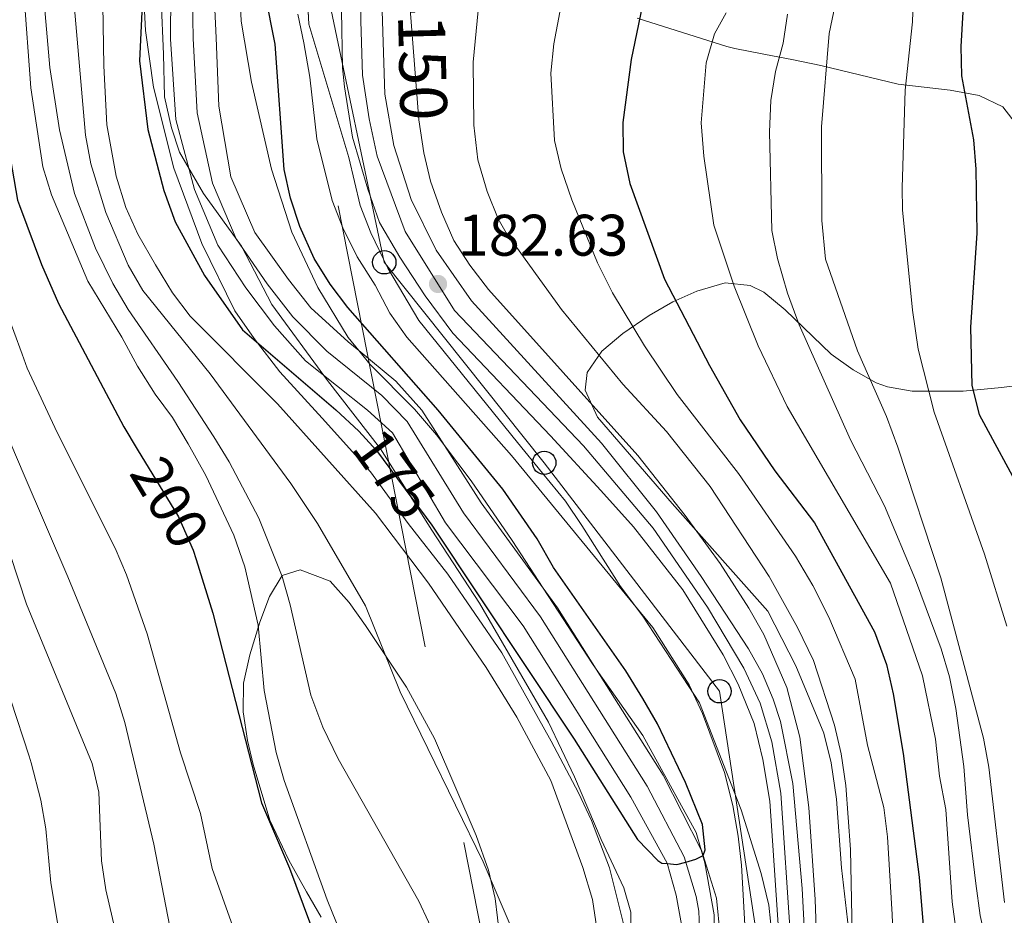
# Model space of a CAD drawing. Units: metres. Extents: x 593141 to 599983, y 4775337 to 4780060.
# Drawn here: x 593418 to 593586, y 4779053 to 4779206 of the extents above; entities that cross this region are included whole.
import ezdxf
from ezdxf.enums import TextEntityAlignment as Align

# ---------------------------------------------------------------- set-up
doc = ezdxf.new("R2010")
doc.units = ezdxf.units.M
doc.header["$MEASUREMENT"] = 0
for name, pattern in [('DGN Style 3', [119.43106000000002, 85.3079, -34.12316000000001]), ('DGN Style 4', [136.57794790000003, 68.24632000000001, -34.12316000000001, 0.0853079, -34.12316000000001]), ('DGN Style 5', [59.715530000000015, 25.59237, -34.12316000000001]), ('DGN Style 7', [170.61580000000004, 76.77711000000001, -34.12316000000001, 25.59237, -34.12316000000001])]:
    doc.linetypes.add(name, pattern=pattern)
for name, color, linetype, lineweight in [('Nivel 1', 7, 'Continuous', 0), ('Nivel 11', 7, 'Continuous', 0), ('Nivel 21', 7, 'Continuous', 0), ('Nivel 22', 7, 'Continuous', 0), ('Nivel 23', 7, 'Continuous', 0), ('Nivel 32', 7, 'Continuous', 0), ('Nivel 33', 7, 'Continuous', 0), ('Nivel 35', 7, 'Continuous', 0), ('Nivel 4', 7, 'Continuous', 0), ('Nivel 41', 7, 'Continuous', 0), ('Nivel 44', 7, 'Continuous', 0), ('Nivel 5', 7, 'Continuous', 0), ('Nivel 51', 7, 'Continuous', 0), ('Nivel 54', 7, 'Continuous', 0), ('Nivel 57', 7, 'Continuous', 0), ('Nivel 7', 7, 'Continuous', 0)]:
    doc.layers.add(name, color=color, linetype=linetype, lineweight=lineweight)
doc.styles.add('Style-Arial', font='txt')
doc.styles.add('Style-Helvetica-Narrow-Oblique', font='txt')
doc.styles.add('Style-Times New Roman', font='txt')

# ---------------------------------------------------------------- blocks, each defined once
blk = doc.blocks.new('5PATER')
at = {"layer": 'Nivel 7', "linetype": 'Continuous', "lineweight": 0}
h = blk.add_hatch(color=51, dxfattribs=at)
edge = h.paths.add_edge_path()
edge.add_ellipse((0.05292609333992004, 0.02132856845855713), major_axis=(-10.95721237369611, -11.10700355381332), ratio=0.9994222409660318, start_angle=0, end_angle=360)
blk = doc.blocks.new('5PTT')
at = {"layer": 'Nivel 33', "color": 7, "linetype": 'Continuous', "lineweight": 30}
blk.add_circle((-0.03845468163490295, 0.007720023393630981, -0.04549866841784933), 19.94981429125758, dxfattribs=at)

msp = doc.modelspace()

# ---------------------------------------------------------------- linework, layer by layer
at = {"layer": 'Nivel 1', "color": 7, "linetype": 'Continuous', "lineweight": 0}
for points in [[(593442.2100000009, 4779199.710000001, 173.86), (593441.8399999999, 4779209.109999999, 173.96)], [(593522.1900000013, 4779048.65, 178.1), (593522.1400000006, 4779053.1, 177.97), (593520.9499999993, 4779057.279999999, 177.86), (593517.0500000007, 4779065.49, 177.81), (593512.4800000004, 4779076.24, 177.38), (593508.0500000007, 4779085.59, 176.71), (593503.5100000016, 4779093.42, 176.27), (593496.2600000016, 4779105.92, 175.52), (593488.1099999994, 4779118.4, 175.39), (593479.3099999987, 4779132.279999999, 174.75), (593470.2899999991, 4779143.99, 173.78), (593460.7399999984, 4779156.970000001, 173.68), (593455.5399999991, 4779166.949999999, 173.68), (593449.0899999999, 4779175.9, 173.68), (593444.9400000013, 4779182.970000001, 173.89), (593443.620000001, 4779187.15, 173.94), (593442.4200000018, 4779192.470000001, 174.05), (593442.2100000009, 4779199.710000001, 173.86)]]:
    msp.add_polyline3d(points, dxfattribs=at)
at = {"layer": 'Nivel 11', "color": 142, "linetype": 'Continuous', "lineweight": 13, "extrusion": (-0.05947204942988488, -0.04322642439687582, 0.9972936135213494), "elevation": -241707.7264337737, "flags": 128}
msp.add_lwpolyline([(-3516893.555982335, 3281031.20705821), (-3516911.568006096, 3281031.20705821), (-3516923.165475806, 3281031.887129031)], dxfattribs=at)
at = {"layer": 'Nivel 11', "color": 142, "linetype": 'Continuous', "lineweight": 13, "extrusion": (0.3339322351930177, 0.2434922548282422, 0.9106046255854697), "elevation": 1362025.14244647, "flags": 128}
msp.add_lwpolyline([(3511861.23080981, -3000620.820222661), (3511873.618911928, -3000621.715502467), (3511877.777289014, -3000621.715502467)], dxfattribs=at)
at = {"layer": 'Nivel 11', "color": 142, "linetype": 'Continuous', "lineweight": 13, "extrusion": (-0.04274276524132439, 0.008781532481446117, 0.9990475167412222), "elevation": 16773.05507860195, "flags": 128}
msp.add_lwpolyline([(-4800733.468613267, -380013.0267880969), (-4800744.681045376, -380021.9644592814), (-4800760.122011978, -380036.8605779111)], dxfattribs=at)
at = {"layer": 'Nivel 11', "color": 142, "linetype": 'Continuous', "lineweight": 13}
for points in [[(593475.620000001, 4779149.07, 173.68), (593473.8200000003, 4779150.560000001, 173.68), (593467.4400000013, 4779156.369999999, 173.68), (593463.620000001, 4779161.199999999, 173.68), (593457.8399999999, 4779169.23, 173.68), (593453.7600000016, 4779178.779999999, 173.68), (593451.7100000009, 4779190.85, 173.68), (593451.2399999984, 4779202.52, 173.44), (593449.7399999984, 4779234.279999999, 172.97), (593449.4400000013, 4779252.300000001, 172.9)], [(593530.7699999996, 4779050.970000001, 175.32), (593529.8900000006, 4779056.029999999, 175.32), (593528.3299999982, 4779061.449999999, 175.01), (593522.1099999994, 4779072.75, 174.62), (593503.75, 4779102.040000001, 173.6), (593490.4600000009, 4779119.630000001, 173.6), (593481.370000001, 4779135.029999999, 173.68), (593477.120000001, 4779138.92, 173.68), (593466.4899999984, 4779147.35, 173.68), (593461.2100000009, 4779153.279999999, 173.68), (593456.2899999991, 4779159.810000001, 173.68), (593451.5199999996, 4779167.1, 173.68), (593447.5100000016, 4779176.609999999, 173.68), (593444.3099999987, 4779188.560000001, 173.68), (593443.3999999985, 4779202.300000001, 173.44), (593443.6400000006, 4779234.15, 172.97)], [(593490.2600000016, 4779132.84, 173.65), (593486.3900000006, 4779138.890000001, 173.68), (593481.9400000013, 4779143.83, 173.68), (593475.620000001, 4779149.07, 173.68)], [(593500.8299999982, 4778960.029999999, 176.05), (593503.1000000015, 4778961.02, 176.02), (593514.0500000007, 4778969.18, 175.87), (593523.8099999987, 4778978.75, 175.79), (593526.7399999984, 4778982.83, 175.79), (593530.0399999991, 4778989.08, 175.71), (593533.1499999985, 4778994.630000001, 175.63), (593535.75, 4779000.26, 175.63), (593536.7600000016, 4779005.16, 175.4), (593537.2300000004, 4779011.880000001, 175.4), (593536.620000001, 4779030.75, 175.32), (593536.9400000013, 4779038.58, 175.32), (593537.25, 4779044.51, 175.32), (593537.3900000006, 4779049.1, 175.32), (593536.7600000016, 4779055.51, 175.32), (593534.1900000013, 4779063.689999999, 175.01), (593534.1700000018, 4779063.74, 175.01)]]:
    msp.add_polyline3d(points, dxfattribs=at)
at = {"layer": 'Nivel 21', "color": 7, "linetype": 'Continuous', "lineweight": 13}
for points in [[(593472.6600000001, 4779207.189999999, 181.87), (593472.8299999982, 4779197.42, 181.49), (593473.1499999985, 4779194.18, 181.38), (593474.5700000003, 4779185.529999999, 181.61), (593477.1600000001, 4779176.68, 181.92), (593479.1799999997, 4779170.970000001, 182.12), (593482.6099999994, 4779165.029999999, 182.47), (593486.9600000009, 4779158.439999999, 182.71), (593491.6799999997, 4779152.08, 182.82), (593508.4200000018, 4779134.52, 183.14), (593517, 4779125.15, 183.49), (593522.5599999987, 4779118.939999999, 183.49), (593531.0199999996, 4779108.199999999, 183.72), (593537.9200000018, 4779097.09, 183.76), (593540.4800000004, 4779092.09, 183.72), (593543.2300000004, 4779085.34, 183.72), (593544.6900000013, 4779079.17, 183.76), (593545.870000001, 4779072.050000001, 183.84), (593548.3399999999, 4779035.77, 184.39)], [(593479.6099999994, 4779207.130000001, 181.83), (593480.0899999999, 4779192.880000001, 181.83), (593481.629999999, 4779184.119999999, 181.9), (593484.5700000003, 4779174.92, 182.15), (593488.8500000015, 4779166.26, 182.41), (593494.8999999985, 4779157.560000001, 182.61), (593517.120000001, 4779133.24, 183.29), (593526.5199999996, 4779121.540000001, 183.49), (593534.1700000018, 4779110.449999999, 183.72), (593542.2600000016, 4779098.109999999, 183.61), (593544.620000001, 4779093.82, 183.61), (593546.4600000009, 4779089.49, 183.63), (593547.7300000004, 4779085.66, 183.74), (593549.8200000003, 4779075.109999999, 183.76), (593551.4299999997, 4779057.16, 184.07), (593553.1400000006, 4779024.51, 184.42)]]:
    msp.add_polyline3d(points, dxfattribs=at)
at = {"layer": 'Nivel 22', "color": 30, "linetype": 'DGN Style 5', "lineweight": 30, "flags": 128}
for points, elevation in [([(593476.8000000007, 4779134.01), (593478.629999999, 4779132), (593487.129999999, 4779120.560000001)], 175), ([(593437.75, 4779132.25), (593444.8200000003, 4779120.67), (593447.2899999991, 4779114.949999999), (593447.7899999991, 4779113.359999999)], 200)]:
    msp.add_lwpolyline(points, dxfattribs=dict(at, elevation=elevation))
at = {"layer": 'Nivel 23', "color": 7, "linetype": 'DGN Style 4', "lineweight": 0}
msp.add_polyline3d([(593476.7199999988, 4779240.43, 182.6), (593475.9600000009, 4779205.42, 181.78), (593476.2800000012, 4779196.15, 181.65), (593477.370000001, 4779188.710000001, 181.72), (593478.7399999984, 4779182.300000001, 181.84), (593483.5300000012, 4779169.42, 182.33), (593491.9899999984, 4779155.939999999, 182.7), (593514.0500000007, 4779132.800000001, 183.26), (593525.9299999997, 4779118.73, 183.52), (593535.2100000009, 4779105.220000001, 183.74), (593541.4499999993, 4779094.810000001, 183.67), (593544.25, 4779088.82, 183.68), (593546.25, 4779082.199999999, 183.75), (593547.7800000012, 4779073.439999999, 183.8), (593550.1099999994, 4779039, 184.31), (593550.8500000015, 4779017.82, 184.48), (593550.6099999994, 4779011.66, 184.48), (593549.9100000001, 4779007.02, 184.49), (593548.2899999991, 4779000.859999999, 184.63), (593544.0199999996, 4778989.869999999, 185.18), (593536.6400000006, 4778972.4, 185.6), (593530.5399999991, 4778961.42, 185.83), (593520.5199999996, 4778947.99, 186.1), (593510.3399999999, 4778936.449999999, 186.07)], dxfattribs=at)
at = {"layer": 'Nivel 23', "color": 70, "linetype": 'DGN Style 4', "lineweight": 0}
msp.add_polyline3d([(593534.0199999996, 4779045.790000001, 175.32), (593533.7699999996, 4779053.24, 175.32), (593533.3200000003, 4779055.77, 175.32), (593531.2600000016, 4779062.57, 174.98), (593524.8999999985, 4779074.630000001, 174.62), (593506.6600000001, 4779103.58, 173.6), (593493.5, 4779121.34, 173.6), (593483.879999999, 4779136.960000001, 173.68), (593479.5300000012, 4779141.380000001, 173.68), (593470.1600000001, 4779148.960000001, 173.68), (593464.3200000003, 4779154.82, 173.68), (593459.9499999993, 4779160.5, 173.68), (593454.6799999997, 4779168.16, 173.68), (593450.629999999, 4779177.699999999, 173.68), (593448.0100000016, 4779189.710000001, 173.68), (593447.3200000003, 4779202.41, 173.44), (593446.6900000013, 4779234.210000001, 172.97)], dxfattribs=at)
at = {"layer": 'Nivel 32', "color": 6, "linetype": 'DGN Style 7', "lineweight": 0}
msp.add_polyline3d([(593439.0700000003, 4779341.18, 207.34), (593547.4400000013, 4778791.939999999, 257.12), (593547.75, 4778786.210000001, 256.06), (593686.8000000007, 4778305.84, 307.02), (593688.4100000001, 4778300.84, 308.16), (593743.2300000004, 4778082.24, 319.14)], dxfattribs=at)
at = {"layer": 'Nivel 33', "color": 7, "linetype": 'Continuous', "lineweight": 0, "extrusion": (-0.372646091222135, 0.07026988122442279, 0.9253091561686666), "elevation": 114850.9354211923, "flags": 128}
msp.add_lwpolyline([(-4806451.189262073, -279497.2491875906), (-4806451.189262073, -279765.119316943)], dxfattribs=at)
at = {"layer": 'Nivel 33', "color": 7, "linetype": 'Continuous', "lineweight": 0}
msp.add_polyline3d([(593593.8000000007, 4778677.029999999, 200.33), (593546.7699999996, 4778689.060000001, 197.13), (593492.9400000013, 4778705.439999999, 196.14), (593444.6600000001, 4778717.17, 193.6), (593425.1000000015, 4778744.699999999, 199.08), (593441.1900000013, 4778788.02, 189.84), (593465.75, 4778831.08, 186.35), (593467.9100000001, 4778835.880000001, 186.92), (593482.9499999993, 4778881.810000001, 185.75), (593495.1000000015, 4778924.060000001, 185.62), (593497.0799999982, 4778928.68, 185.58), (593525.8200000003, 4778962.6, 185.14), (593543.379999999, 4779002.34, 182.69), (593544.4299999997, 4779044.1, 181.8), (593537.3000000007, 4779090.84, 182.07), (593507.3299999982, 4779129.9, 181.53), (593479.9800000004, 4779164.16, 181.38), (593469.9800000004, 4779211.640000001, 181.28), (593470.9899999984, 4779249.359999999, 181.88)], dxfattribs=at)
at = {"layer": 'Nivel 35', "color": 92, "linetype": 'DGN Style 3', "lineweight": 0, "extrusion": (-0.05951251559119845, 0.002023088348709307, 0.998225509392312), "elevation": -25468.40036943307, "flags": 128}
msp.add_lwpolyline([(-4796500.175455987, 430051.7774438411), (-4796501.063186824, 430051.1057043374), (-4796513.708630178, 430042.2051559091)], dxfattribs=at)
at = {"layer": 'Nivel 35', "color": 92, "linetype": 'DGN Style 3', "lineweight": 0}
for points in [[(593475.620000001, 4779149.07, 183.35), (593473.8200000003, 4779151.32, 183.35), (593468.6000000015, 4779159.859999999, 183.35), (593464.1700000018, 4779169.300000001, 183.3), (593460.7100000009, 4779180.1, 183.28), (593457.3000000007, 4779194.960000001, 183.28), (593455.5300000012, 4779205.390000001, 183.12), (593454.9100000001, 4779217.449999999, 183.12), (593452.5700000003, 4779238.26, 183.06), (593451.5700000003, 4779243.970000001, 183.04), (593449.4400000013, 4779252.300000001, 182.89)], [(593465.3900000006, 4779240.060000001, 184.37), (593467.0899999999, 4779204.869999999, 184.37), (593473.8900000006, 4779182.1, 184.37), (593475.870000001, 4779173.880000001, 184.37), (593477.6499999985, 4779169.210000001, 184.37), (593480.5899999999, 4779163.15, 184.37), (593485.8900000006, 4779154.220000001, 184.37), (593502.7699999996, 4779133.35, 184.45), (593507.0199999996, 4779128.140000001, 184.68), (593510.9499999993, 4779123.35, 185.39), (593513.7399999984, 4779119.210000001, 185.67), (593520.3500000015, 4779108.77, 185.76), (593524.1799999997, 4779103.710000001, 185.86), (593533.8500000015, 4779088.880000001, 186.01), (593540.9699999988, 4779070.609999999, 185.94), (593544.4400000013, 4779059.720000001, 185.94), (593545.7100000009, 4779054.279999999, 185.54), (593547.9100000001, 4779032.84, 185.31)], [(593438.0799999982, 4779223.73, 183.93), (593439.1700000018, 4779203.76, 184.06), (593440.5100000016, 4779194.07, 184.1), (593444.0199999996, 4779180.26, 184.09), (593448.7699999996, 4779167.380000001, 183.93), (593454.4100000001, 4779155.890000001, 183.93), (593457.7399999984, 4779151.16, 183.93), (593462.0899999999, 4779145.460000001, 183.93), (593469.3599999994, 4779137.550000001, 182.99), (593477.6400000006, 4779128.369999999, 182.84), (593484.0700000003, 4779119.5, 182.84), (593490.8599999994, 4779110.880000001, 182.68), (593500.0599999987, 4779097.41, 182.68), (593508.5199999996, 4779082.32, 182.99), (593513.1999999993, 4779073.49, 183.91), (593515.3999999985, 4779068.74, 184.22), (593518.4699999988, 4779060.689999999, 184.25), (593521.4800000004, 4779048.74, 184.25)], [(593609.370000001, 4779166.939999999, 243.28), (593608.4200000018, 4779167.970000001, 242.82), (593606.3900000006, 4779169.279999999, 242.04), (593601.4699999988, 4779170.84, 240.92), (593598.0199999996, 4779172.66, 240), (593592.0199999996, 4779182.1, 237.81), (593589.3999999985, 4779186.029999999, 235.89), (593585.75, 4779190.75, 232.65), (593581.6600000001, 4779192.68, 231.11), (593576.7100000009, 4779193.57, 229.38), (593567.8399999999, 4779194.609999999, 224.14), (593554.620000001, 4779197.800000001, 215.74), (593549.9499999993, 4779198.779999999, 214.54), (593544.8900000006, 4779199.75, 214.78), (593539.9100000001, 4779200.73, 214.68), (593538.5300000012, 4779201.02, 214.33), (593523.1999999993, 4779205.9, 207.6)], [(593559.6600000001, 4779047.560000001, 195.39), (593558.1400000006, 4779060.689999999, 195.39), (593557.3200000003, 4779072.41, 195.39), (593556.370000001, 4779078.640000001, 195.39), (593555.1099999994, 4779083.67, 195.39), (593550.3599999994, 4779095.220000001, 195.39), (593545.5399999991, 4779104.560000001, 195.39), (593529.1700000018, 4779122.92, 195.7), (593516.4499999993, 4779137.68, 195.7), (593514.3500000015, 4779142.32, 196.88), (593514.6700000018, 4779145.33, 198.21), (593517.1700000018, 4779148.98, 200.3), (593520.7699999996, 4779152.02, 202.38), (593525.2399999984, 4779155.060000001, 204.66), (593529.3099999987, 4779157.390000001, 206.72), (593533.3999999985, 4779159.23, 208.78), (593538.2600000016, 4779160.640000001, 211.2), (593542.5500000007, 4779160.220000001, 213.65), (593544.8500000015, 4779159.040000001, 214.96), (593548.5100000016, 4779156.060000001, 216.93), (593556.3599999994, 4779148.49, 221.38), (593560.129999999, 4779145.790000001, 223.47), (593564.0500000007, 4779143.560000001, 225.64), (593566, 4779142.880000001, 226.7), (593570.2399999984, 4779142.130000001, 229.1), (593578.9499999993, 4779142.119999999, 234.18), (593585.5199999996, 4779142.74, 237.54), (593590.0799999982, 4779143.32, 239.47)], [(593490.2600000016, 4779132.84, 183.8), (593488.8900000006, 4779134.66, 183.77), (593485.1600000001, 4779139.09, 183.46), (593477.4899999984, 4779146.74, 183.35), (593475.620000001, 4779149.07, 183.35)], [(593507.120000001, 4779108.49, 184.47), (593501.8399999999, 4779116.59, 184.14), (593494.8099999987, 4779126.810000001, 183.88), (593490.2600000016, 4779132.84, 183.8)], [(593499.75, 4779048.779999999, 195.89), (593498.9299999997, 4779055.42, 195.42), (593497.7699999996, 4779060.27, 195.04), (593495.6900000013, 4779066.189999999, 194.8), (593488.5899999999, 4779082.800000001, 194.8), (593483.7899999991, 4779091.560000001, 194.82), (593476.7800000012, 4779102.109999999, 195.11), (593473.9600000009, 4779106, 196.55), (593470.6999999993, 4779109.67, 198.71), (593465.5700000003, 4779111.59, 199.7), (593462.5199999996, 4779110.640000001, 200.43), (593460.3500000015, 4779107.040000001, 202.77), (593458.7199999988, 4779102.640000001, 205.11), (593456.9699999988, 4779097.09, 205.7), (593455.9299999997, 4779092.25, 206.06), (593455.870000001, 4779087.32, 206.91), (593456.5899999999, 4779082.41, 207.77), (593457.5700000003, 4779078.32, 208.42), (593460.4299999997, 4779068.82, 209.63), (593463.6499999985, 4779062.01, 210.84), (593466.6999999993, 4779056.560000001, 212.33), (593469.1700000018, 4779052.27, 213.08)], [(593534.1700000018, 4779063.74, 185.54), (593533.3000000007, 4779066.73, 185.54), (593524.1900000013, 4779083.290000001, 185.47), (593516.2100000009, 4779094.640000001, 185.04)], [(593520.1499999985, 4778984.140000001, 185.94), (593526.4899999984, 4778994.75, 185.94), (593531.2699999996, 4779005.34, 185.94), (593533.2800000012, 4779012.09, 185.94), (593534.3000000007, 4779018.6, 185.94), (593536.4800000004, 4779047.65, 185.62), (593536.379999999, 4779052.640000001, 185.57), (593534.8099999987, 4779061.51, 185.54), (593534.1700000018, 4779063.74, 185.54)]]:
    msp.add_polyline3d(points, dxfattribs=at)
at = {"layer": 'Nivel 4', "color": 30, "linetype": 'Continuous', "lineweight": 30, "flags": 128}
for points, elevation in [([(593412.2899999991, 4779219.68), (593414.5700000003, 4779202.119999999), (593414.9499999993, 4779190.99), (593415.4600000009, 4779185.359999999), (593417.2800000012, 4779174.800000001), (593417.620000001, 4779173.859999999), (593421.370000001, 4779163.800000001), (593424.25, 4779157.140000001), (593435.4400000013, 4779136.040000001), (593437.75, 4779132.25)], 200), ([(593487.129999999, 4779120.560000001), (593488.1099999994, 4779119.24), (593512.4400000013, 4779082.65), (593523.2800000012, 4779065.5), (593526.7199999988, 4779061.9), (593527.4200000018, 4779061.49), (593528.3399999999, 4779061.4), (593530.0199999996, 4779061.25), (593531.5300000012, 4779061.67), (593533.2199999988, 4779062.15), (593534.4699999988, 4779062.800000001), (593534.8299999982, 4779063.76), (593534.3900000006, 4779068.1), (593531.4699999988, 4779075.25), (593526.6900000013, 4779085.300000001), (593524.1700000018, 4779089.609999999), (593521.2600000016, 4779094.32), (593508.9299999997, 4779111.98), (593506.1000000015, 4779116.91), (593500.25, 4779125.380000001), (593489.1799999997, 4779138.9), (593473.7199999988, 4779156.42), (593470.7199999988, 4779160.42), (593467.9800000004, 4779164.790000001), (593465.5500000007, 4779170.27), (593463.9200000018, 4779175.140000001), (593462.879999999, 4779180.029999999), (593461.3299999982, 4779201.449999999), (593457.9699999988, 4779218.42)], 175), ([(593438.9499999993, 4779215.32), (593438.1099999994, 4779198.609999999), (593439.5300000012, 4779186.869999999), (593442.2899999991, 4779176.42), (593444.25, 4779171.1), (593449.2300000004, 4779161.890000001), (593455.7300000004, 4779152.6), (593471.6799999997, 4779138.939999999), (593475.6499999985, 4779135.279999999), (593476.8000000007, 4779134.01)], 175), ([(593525.3500000015, 4779213.960000001), (593522.1600000001, 4779198.82), (593520.7800000012, 4779188.07), (593520.8299999982, 4779183.07), (593521.9699999988, 4779177.66), (593527.9100000001, 4779161.300000001), (593535.5799999982, 4779146.540000001), (593540.8299999982, 4779137.220000001), (593546.75, 4779128.540000001), (593553.5399999991, 4779119.65), (593563.7699999996, 4779100.99), (593565.8200000003, 4779095.4), (593566.9899999984, 4779090.41), (593568.7199999988, 4779080.23), (593571.4499999993, 4779059.07), (593573.120000001, 4779038.529999999), (593573.8900000006, 4779033.08), (593575.1999999993, 4779027.359999999), (593576.9400000013, 4779022.67), (593579.2600000016, 4779018.220000001), (593587.5399999991, 4779007.42)], 200), ([(593578.8999999985, 4779206.92), (593578.5300000012, 4779201.060000001), (593578.6400000006, 4779196.040000001), (593580.7199999988, 4779185.07), (593581.1099999994, 4779180.08), (593581.2600000016, 4779169.15), (593580.2100000009, 4779153.09), (593580.4200000018, 4779143.09), (593581.6799999997, 4779138.16), (593589.2899999991, 4779124.119999999)], 225), ([(593447.7899999991, 4779113.359999999), (593450.6799999997, 4779104.199999999), (593458.9600000009, 4779071.790000001), (593463.7600000016, 4779060.640000001), (593471.8500000015, 4779038.91), (593473.1900000013, 4779034.040000001), (593473.8200000003, 4779029.07), (593473.7399999984, 4779023.199999999), (593472.5300000012, 4779018.35), (593470.3500000015, 4779012.960000001), (593467.1000000015, 4779007.59), (593464.1600000001, 4779003.550000001), (593456.6099999994, 4778995.35), (593452.5899999999, 4778992.300000001), (593442.5899999999, 4778988.210000001), (593437, 4778985.32), (593432.1499999985, 4778982.43), (593423.0899999999, 4778975.310000001), (593421.0700000003, 4778973.199999999), (593407.5, 4778959.02), (593404.5, 4778955.01), (593398.5, 4778945.07), (593387.8200000003, 4778931.02)], 200)]:
    msp.add_lwpolyline(points, dxfattribs=dict(at, elevation=elevation))
at = {"layer": 'Nivel 5', "color": 30, "linetype": 'Continuous', "lineweight": 0, "flags": 128}
for points, elevation in [([(593423.870000001, 4779243.67), (593428.8900000006, 4779185.9), (593429.8000000007, 4779180.98), (593432.3900000006, 4779172.67), (593436.2100000009, 4779163.66), (593438.6900000013, 4779159.32), (593450.1999999993, 4779145.119999999), (593463.9800000004, 4779126.359999999), (593468.5799999982, 4779119.52), (593476.7800000012, 4779105.449999999), (593482.6700000018, 4779090.77), (593496.8999999985, 4779061.68), (593504.2300000004, 4779044.540000001)], 185), ([(593431.6900000013, 4779218.609999999), (593432, 4779197.720000001), (593432.5500000007, 4779187.67), (593434.120000001, 4779178.880000001), (593435.7800000012, 4779173.529999999), (593437.8599999994, 4779168.99), (593440.8599999994, 4779163.74), (593443.7399999984, 4779158.960000001), (593446.7699999996, 4779154.970000001), (593461.7300000004, 4779139.98), (593478.4899999984, 4779121.27), (593487.5300000012, 4779109.310000001), (593497.370000001, 4779094.9), (593502.620000001, 4779086.41), (593508.4699999988, 4779075.6), (593513.9400000013, 4779060.710000001), (593515.5599999987, 4779055.27), (593516.3000000007, 4779050.33)], 180), ([(593492.5199999996, 4779040.84), (593485.8599999994, 4779054.99), (593472.0899999999, 4779079.279999999), (593469.4699999988, 4779084.73), (593467.3999999985, 4779090.16), (593463.9100000001, 4779105.65), (593462.5100000016, 4779110.449999999), (593458.5300000012, 4779120.439999999), (593453.4299999997, 4779130.050000001), (593450.8099999987, 4779134.310000001), (593444.6999999993, 4779143.779999999), (593436.1700000018, 4779156.119999999), (593433.5799999982, 4779160.52), (593430.6099999994, 4779166.57), (593427.0100000016, 4779175.939999999), (593424.4299999997, 4779186.790000001), (593422.8200000003, 4779197.470000001), (593421.0300000012, 4779217.82)], 190), ([(593418.3399999999, 4779210.35), (593419.5399999991, 4779193.98), (593421.5899999999, 4779180.470000001), (593423.0599999987, 4779175.689999999), (593429.2899999991, 4779160.92), (593435.0899999999, 4779151.390000001), (593437.7600000016, 4779146.42), (593440.7800000012, 4779141.619999999), (593443.7800000012, 4779137.630000001), (593446.4499999993, 4779133.119999999), (593449.4600000009, 4779127.74), (593454.2600000016, 4779117.52), (593456.1499999985, 4779112.130000001), (593458.3900000006, 4779102.15), (593459.4400000013, 4779090.960000001), (593461.5100000016, 4779080.41), (593462.870000001, 4779075.6), (593470.2300000004, 4779055.220000001), (593476.3500000015, 4779040.060000001)], 195), ([(593554.9699999988, 4779018.140000001), (593553.629999999, 4779055.26), (593552.5799999982, 4779070.99), (593551.0300000012, 4779083), (593548.8099999987, 4779091.48), (593544.870000001, 4779100.540000001), (593542.3200000003, 4779105.050000001), (593537.4200000018, 4779112.67), (593531.4299999997, 4779120.890000001), (593523.3000000007, 4779131.15), (593497.8099999987, 4779159.540000001), (593494.5899999999, 4779163.66), (593491.879999999, 4779167.869999999), (593489.75, 4779172.76), (593487.870000001, 4779178.01), (593486.7399999984, 4779182.880000001), (593485.8999999985, 4779188.51), (593484.1900000013, 4779210.369999999)], 185), ([(593570.4699999988, 4779210.25), (593570.2600000016, 4779205.26), (593569.0199999996, 4779193.59), (593568.5100000016, 4779176.91), (593568.5599999987, 4779173.140000001), (593570.2899999991, 4779156.01), (593571.2800000012, 4779149.300000001), (593574, 4779138.560000001), (593582.620000001, 4779114.300000001), (593586.4200000018, 4779101.98)], 220), ([(593496.1799999997, 4779209.040000001), (593495.1799999997, 4779198.359999999), (593495.3099999987, 4779187.619999999), (593495.9899999984, 4779181.689999999), (593497.5700000003, 4779176.25), (593499.4400000013, 4779171.58), (593500.8299999982, 4779169.18), (593510.2600000016, 4779156.07), (593520.7399999984, 4779143.32), (593528.1999999993, 4779135.24), (593535.6900000013, 4779125.82), (593545.7899999991, 4779110.48), (593550.6400000006, 4779101.74), (593553.3500000015, 4779096.1), (593556.9299999997, 4779085.050000001), (593558.0799999982, 4779080.18), (593558.9100000001, 4779074.720000001), (593559.6600000001, 4779063.82), (593560.379999999, 4779029.41)], 190), ([(593567.7100000009, 4779029.369999999), (593566.8399999999, 4779052.67), (593566.0100000016, 4779066), (593565.3900000006, 4779070.960000001), (593562.620000001, 4779081.66), (593560.5100000016, 4779092.93), (593555.9600000009, 4779103.49), (593553.2600000016, 4779108.93), (593550.2800000012, 4779113.939999999), (593540.5599999987, 4779128.060000001), (593530.0500000007, 4779141.58), (593524.4600000009, 4779149.880000001), (593519.0100000016, 4779158.939999999), (593516.4499999993, 4779164.07), (593512.0700000003, 4779174.83), (593510.1999999993, 4779180.130000001), (593509.0899999999, 4779185), (593508.4400000013, 4779196.5), (593508.9699999988, 4779201.48), (593510, 4779206.9)], 195), ([(593548.879999999, 4779139.529999999), (593543.9200000018, 4779149.91), (593539.7899999991, 4779160.109999999), (593536.3299999982, 4779170.51), (593534.6000000015, 4779182.310000001), (593534.129999999, 4779188.02), (593535.0300000012, 4779198.24), (593536.4499999993, 4779203.24), (593538.4200000018, 4779206.82)], 205), ([(593586.0399999991, 4779054.75), (593583.3299999982, 4779077.890000001), (593582.4499999993, 4779082.82), (593575.1400000006, 4779110.25), (593567.7800000012, 4779132.560000001), (593565.8399999999, 4779137.82), (593560.8599999994, 4779149.01), (593555.3999999985, 4779164.689999999), (593554.8099999987, 4779171.300000001), (593554.7199999988, 4779187.290000001), (593556.0599999987, 4779203.27), (593557.0599999987, 4779208.18)], 215), ([(593465.1700000018, 4779206.58), (593466.2300000004, 4779201.689999999), (593467.25, 4779195.800000001), (593468.4600000009, 4779185.25), (593471.0700000003, 4779174.720000001), (593472.870000001, 4779170.050000001), (593475.3500000015, 4779165.109999999), (593478.3999999985, 4779160.279999999), (593480.8999999985, 4779155.449999999), (593483.8200000003, 4779151.380000001), (593501.7300000004, 4779131.15), (593525.9100000001, 4779101.73), (593532.1000000015, 4779091.970000001), (593534.370000001, 4779087.050000001), (593538.1400000006, 4779076.939999999), (593539.5599999987, 4779071.32), (593540.4800000004, 4779066.09), (593541.0700000003, 4779061.130000001), (593541.7600000016, 4779048.869999999)], 180), ([(593547.2100000009, 4779164.84), (593546.2399999984, 4779169.609999999), (593545.8200000003, 4779186.439999999), (593546.0799999982, 4779191.790000001), (593546.8900000006, 4779196.790000001), (593548.1799999997, 4779201.619999999), (593548.8900000006, 4779206.560000001)], 210), ([(593594.2899999991, 4779025.640000001), (593585.1999999993, 4779039.4), (593584.1099999994, 4779042.220000001), (593581.879999999, 4779052.529999999), (593581.0899999999, 4779057.98), (593579.6700000018, 4779069.710000001), (593579.0399999991, 4779078), (593577.6799999997, 4779087.91), (593576.6000000015, 4779093.32), (593575.1799999997, 4779098.119999999), (593570.8000000007, 4779109.880000001), (593565.5100000016, 4779122.550000001), (593559.6700000018, 4779133.84), (593550.8900000006, 4779153.5), (593548.9100000001, 4779158.890000001), (593547.2100000009, 4779164.84)], 210), ([(593415.1900000013, 4779156.220000001), (593418.0599999987, 4779148.449999999), (593418.9400000013, 4779146.08), (593424.0300000012, 4779135.060000001), (593433.9400000013, 4779115.33), (593435.8900000006, 4779110.73), (593439.4100000001, 4779100.640000001), (593445.129999999, 4779080.300000001), (593448.5799999982, 4779069.98), (593450.5500000007, 4779060.57), (593454.1099999994, 4779050.619999999), (593458.9100000001, 4779034.43), (593460.2699999996, 4779024.1), (593459.8500000015, 4779017.73), (593458.5799999982, 4779012.9), (593455.7199999988, 4779008.119999999), (593452.1900000013, 4779003.869999999), (593447.5799999982, 4778999.869999999), (593443.4600000009, 4778997.029999999), (593438.370000001, 4778994.640000001), (593432.7100000009, 4778992.390000001), (593422.25, 4778988.9), (593420.8099999987, 4778988.290000001), (593417.0700000003, 4778986.699999999)], 205), ([(593412.6499999985, 4779141.18), (593418.4200000018, 4779127.790000001), (593425.8900000006, 4779110.43), (593434.0500000007, 4779090.460000001), (593435.629999999, 4779085.540000001), (593440.5500000007, 4779064.710000001), (593443.629999999, 4779048.83), (593447.0300000012, 4779034.1), (593447.8000000007, 4779028.85), (593447.879999999, 4779023.85), (593447.2800000012, 4779018.380000001), (593444.879999999, 4779013.529999999), (593441.9600000009, 4779009.470000001), (593433.8099999987, 4779001.630000001), (593429.5399999991, 4778999), (593425.0199999996, 4778996.859999999), (593420.6999999993, 4778995.08), (593411.3900000006, 4778991.25)], 210), ([(593587.0199999996, 4779024.51), (593584.1400000006, 4779029.17), (593581.3999999985, 4779034.960000001), (593579.8099999987, 4779039.720000001), (593578.2800000012, 4779046.029999999), (593577.0700000003, 4779054.880000001), (593575.9800000004, 4779070.630000001), (593574.8999999985, 4779076.359999999), (593574.1999999993, 4779082.66), (593571.9899999984, 4779093.470000001), (593566.5100000016, 4779109.32), (593548.879999999, 4779139.529999999)], 205), ([(593413.1099999994, 4779122.869999999), (593418.8000000007, 4779105.74), (593430.0399999991, 4779078.48), (593431.1499999985, 4779073.6), (593431.6499999985, 4779061.890000001), (593432.3900000006, 4779056.939999999), (593435.0599999987, 4779045.380000001), (593438.4100000001, 4779034.189999999), (593439.5199999996, 4779029.210000001), (593439.1000000015, 4779023.689999999), (593437.0599999987, 4779019.130000001), (593434.0700000003, 4779014.540000001), (593430.0599999987, 4779011.27), (593420.5, 4779006.790000001), (593405.9899999984, 4778997.49)], 215), ([(593412.9299999997, 4779098.890000001), (593419.2399999984, 4779079.779999999), (593419.629999999, 4779078.609999999), (593421.25, 4779072.26), (593422.0899999999, 4779067.33), (593422.9899999984, 4779058.109999999), (593425.5899999999, 4779042.470000001), (593425.5100000016, 4779037.050000001), (593423.8099999987, 4779026.619999999), (593421.2899999991, 4779020.790000001), (593420.2800000012, 4779019.540000001), (593418.1499999985, 4779016.890000001), (593413.75, 4779013.460000001)], 220)]:
    msp.add_lwpolyline(points, dxfattribs=dict(at, elevation=elevation))
at = {"layer": 'Nivel 51', "color": 151, "linetype": 'Continuous', "lineweight": 13}
for points in [[(593443.6400000006, 4779234.15, 172.97), (593443.3999999985, 4779202.300000001, 173.44), (593444.3099999987, 4779188.560000001, 173.68), (593447.5100000016, 4779176.609999999, 173.68), (593451.5199999996, 4779167.1, 173.68), (593456.2899999991, 4779159.810000001, 173.68), (593461.2100000009, 4779153.279999999, 173.68), (593466.4899999984, 4779147.35, 173.68), (593477.120000001, 4779138.92, 173.68), (593481.370000001, 4779135.029999999, 173.68), (593490.4600000009, 4779119.630000001, 173.6), (593503.75, 4779102.040000001, 173.6), (593522.1099999994, 4779072.75, 174.62), (593528.3299999982, 4779061.449999999, 175.01), (593529.8900000006, 4779056.029999999, 175.32), (593530.7699999996, 4779050.970000001, 175.32)], [(593537.3900000006, 4779049.1, 175.32), (593536.7600000016, 4779055.51, 175.32), (593534.1900000013, 4779063.689999999, 175.01), (593534.1700000018, 4779063.74, 175.01), (593527.6799999997, 4779076.52, 174.62), (593516.2100000009, 4779094.640000001, 173.97), (593509.5700000003, 4779105.130000001, 173.6), (593507.120000001, 4779108.49, 173.6), (593496.5300000012, 4779123.060000001, 173.6), (593490.2600000016, 4779132.84, 173.65), (593486.3900000006, 4779138.890000001, 173.68), (593481.9400000013, 4779143.83, 173.68), (593475.620000001, 4779149.07, 173.68), (593473.8200000003, 4779150.560000001, 173.68), (593467.4400000013, 4779156.369999999, 173.68), (593463.620000001, 4779161.199999999, 173.68), (593457.8399999999, 4779169.23, 173.68), (593453.7600000016, 4779178.779999999, 173.68), (593451.7100000009, 4779190.85, 173.68), (593451.2399999984, 4779202.52, 173.44), (593449.7399999984, 4779234.279999999, 172.97)]]:
    msp.add_polyline3d(points, dxfattribs=at)
at = {"layer": 'Nivel 54', "color": 9, "linetype": 'Continuous', "lineweight": 0}
for points in [[(593472.6600000001, 4779207.189999999, 181.87), (593472.8299999982, 4779197.42, 181.49), (593473.1499999985, 4779194.18, 181.38), (593474.5700000003, 4779185.529999999, 181.61), (593477.1600000001, 4779176.68, 181.92), (593479.1799999997, 4779170.970000001, 182.12), (593482.6099999994, 4779165.029999999, 182.47), (593486.9600000009, 4779158.439999999, 182.71), (593491.6799999997, 4779152.08, 182.82), (593508.4200000018, 4779134.52, 183.14), (593517, 4779125.15, 183.49), (593522.5599999987, 4779118.939999999, 183.49), (593531.0199999996, 4779108.199999999, 183.72), (593537.9200000018, 4779097.09, 183.76), (593540.4800000004, 4779092.09, 183.72), (593543.2300000004, 4779085.34, 183.72), (593544.6900000013, 4779079.17, 183.76), (593545.870000001, 4779072.050000001, 183.84), (593548.3399999999, 4779035.77, 184.39)], [(593553.1400000006, 4779024.51, 184.42), (593551.4299999997, 4779057.16, 184.07), (593549.8200000003, 4779075.109999999, 183.76), (593547.7300000004, 4779085.66, 183.74), (593546.4600000009, 4779089.49, 183.63), (593544.620000001, 4779093.82, 183.61), (593542.2600000016, 4779098.109999999, 183.61), (593534.1700000018, 4779110.449999999, 183.72), (593526.5199999996, 4779121.540000001, 183.49), (593517.120000001, 4779133.24, 183.29), (593494.8999999985, 4779157.560000001, 182.61), (593488.8500000015, 4779166.26, 182.41), (593484.5700000003, 4779174.92, 182.15), (593481.629999999, 4779184.119999999, 181.9), (593480.0899999999, 4779192.880000001, 181.83), (593479.6099999994, 4779207.130000001, 181.83)]]:
    msp.add_polyline3d(points, dxfattribs=at)
at = {"layer": 'Nivel 57', "color": 92, "linetype": 'DGN Style 3', "lineweight": 0}
for points in [[(593547.9100000001, 4779032.84, 185.31), (593545.7100000009, 4779054.279999999, 185.54), (593544.4400000013, 4779059.720000001, 185.94), (593540.9699999988, 4779070.609999999, 185.94), (593533.8500000015, 4779088.880000001, 186.01), (593524.1799999997, 4779103.710000001, 185.86), (593520.3500000015, 4779108.77, 185.76), (593513.7399999984, 4779119.210000001, 185.67), (593510.9499999993, 4779123.35, 185.39), (593507.0199999996, 4779128.140000001, 184.68), (593502.7699999996, 4779133.35, 184.45), (593485.8900000006, 4779154.220000001, 184.37), (593480.5899999999, 4779163.15, 184.37), (593477.6499999985, 4779169.210000001, 184.37), (593475.870000001, 4779173.880000001, 184.37), (593473.8900000006, 4779182.1, 184.37), (593467.0899999999, 4779204.869999999, 184.37), (593465.3900000006, 4779240.060000001, 184.37)], [(593521.4800000004, 4779048.74, 184.25), (593518.4699999988, 4779060.689999999, 184.25), (593515.3999999985, 4779068.74, 184.22), (593513.1999999993, 4779073.49, 183.91), (593508.5199999996, 4779082.32, 182.99), (593500.0599999987, 4779097.41, 182.68), (593490.8599999994, 4779110.880000001, 182.68), (593484.0700000003, 4779119.5, 182.84), (593477.6400000006, 4779128.369999999, 182.84), (593469.3599999994, 4779137.550000001, 182.99), (593462.0899999999, 4779145.460000001, 183.93), (593457.7399999984, 4779151.16, 183.93), (593454.4100000001, 4779155.890000001, 183.93), (593448.7699999996, 4779167.380000001, 183.93), (593444.0199999996, 4779180.26, 184.09), (593440.5100000016, 4779194.07, 184.1), (593439.1700000018, 4779203.76, 184.06), (593438.0799999982, 4779223.73, 183.93)], [(593454.9100000001, 4779217.449999999, 183.12), (593455.5300000012, 4779205.390000001, 183.12), (593457.3000000007, 4779194.960000001, 183.28), (593460.7100000009, 4779180.1, 183.28), (593464.1700000018, 4779169.300000001, 183.3), (593468.6000000015, 4779159.859999999, 183.35), (593473.8200000003, 4779151.32, 183.35), (593475.620000001, 4779149.07, 183.35), (593477.4899999984, 4779146.74, 183.35), (593485.1600000001, 4779139.09, 183.46), (593488.8900000006, 4779134.66, 183.77), (593490.2600000016, 4779132.84, 183.8), (593494.8099999987, 4779126.810000001, 183.88), (593501.8399999999, 4779116.59, 184.14), (593507.120000001, 4779108.49, 184.47), (593515.5700000003, 4779095.550000001, 185), (593516.2100000009, 4779094.640000001, 185.04), (593524.1900000013, 4779083.290000001, 185.47), (593533.3000000007, 4779066.73, 185.54), (593534.1700000018, 4779063.74, 185.54), (593534.8099999987, 4779061.51, 185.54), (593536.379999999, 4779052.640000001, 185.57), (593536.4800000004, 4779047.65, 185.62)], [(593523.1999999993, 4779205.9, 207.6), (593538.5300000012, 4779201.02, 214.33), (593539.9100000001, 4779200.73, 214.68), (593544.8900000006, 4779199.75, 214.78), (593549.9499999993, 4779198.779999999, 214.54), (593554.620000001, 4779197.800000001, 215.74), (593567.8399999999, 4779194.609999999, 224.14), (593576.7100000009, 4779193.57, 229.38), (593581.6600000001, 4779192.68, 231.11), (593585.75, 4779190.75, 232.65), (593589.3999999985, 4779186.029999999, 235.89)], [(593590.0799999982, 4779143.32, 239.47), (593585.5199999996, 4779142.74, 237.54), (593578.9499999993, 4779142.119999999, 234.18), (593570.2399999984, 4779142.130000001, 229.1), (593566, 4779142.880000001, 226.7), (593564.0500000007, 4779143.560000001, 225.64), (593560.129999999, 4779145.790000001, 223.47), (593556.3599999994, 4779148.49, 221.38), (593548.5100000016, 4779156.060000001, 216.93), (593544.8500000015, 4779159.040000001, 214.96), (593542.5500000007, 4779160.220000001, 213.65), (593538.2600000016, 4779160.640000001, 211.2), (593533.3999999985, 4779159.23, 208.78), (593529.3099999987, 4779157.390000001, 206.72), (593525.2399999984, 4779155.060000001, 204.66), (593520.7699999996, 4779152.02, 202.38), (593517.1700000018, 4779148.98, 200.3), (593514.6700000018, 4779145.33, 198.21), (593514.3500000015, 4779142.32, 196.88), (593516.4499999993, 4779137.68, 195.7), (593529.1700000018, 4779122.92, 195.7), (593545.5399999991, 4779104.560000001, 195.39), (593550.3599999994, 4779095.220000001, 195.39), (593555.1099999994, 4779083.67, 195.39), (593556.370000001, 4779078.640000001, 195.39), (593557.3200000003, 4779072.41, 195.39), (593558.1400000006, 4779060.689999999, 195.39), (593559.6600000001, 4779047.560000001, 195.39)], [(593469.1700000018, 4779052.27, 213.08), (593466.6999999993, 4779056.560000001, 212.33), (593463.6499999985, 4779062.01, 210.84), (593460.4299999997, 4779068.82, 209.63), (593457.5700000003, 4779078.32, 208.42), (593456.5899999999, 4779082.41, 207.77), (593455.870000001, 4779087.32, 206.91), (593455.9299999997, 4779092.25, 206.06), (593456.9699999988, 4779097.09, 205.7), (593458.7199999988, 4779102.640000001, 205.11), (593460.3500000015, 4779107.040000001, 202.77), (593462.5199999996, 4779110.640000001, 200.43), (593465.5700000003, 4779111.59, 199.7), (593470.6999999993, 4779109.67, 198.71), (593473.9600000009, 4779106, 196.55), (593476.7800000012, 4779102.109999999, 195.11), (593483.7899999991, 4779091.560000001, 194.82), (593488.5899999999, 4779082.800000001, 194.8), (593495.6900000013, 4779066.189999999, 194.8), (593497.7699999996, 4779060.27, 195.04), (593498.9299999997, 4779055.42, 195.42), (593499.75, 4779048.779999999, 195.89)]]:
    msp.add_polyline3d(points, dxfattribs=at)

# ---------------------------------------------------------------- block references
at = {"layer": 'Nivel 33', "color": 7, "linetype": 'Continuous', "lineweight": 30, "xscale": 0.1000009313241567, "yscale": 0.1000009313241567, "zscale": 0.1000009313241567}
for p in [(593479.9800000004, 4779164.16, 181.38), (593507.3299999982, 4779129.9, 181.53), (593537.3000000007, 4779090.84, 182.07)]:
    msp.add_blockref('5PTT', p, dxfattribs=at)
at = {"layer": 'Nivel 7', "color": 51, "linetype": 'Continuous', "lineweight": 0, "xscale": 0.1000009313241567, "yscale": 0.1000009313241567, "zscale": 0.1000009313241567}
msp.add_blockref('5PATER', (593489.1600000001, 4779160.460000001, 182.62), dxfattribs=at)

# ---------------------------------------------------------------- texts
at = {"layer": 'Nivel 41', "color": 7, "linetype": 'Continuous', "lineweight": 0, "style": 'Style-Arial'}
msp.add_text('182.63', height=6.99996, dxfattribs=at).set_placement((593492.5399999991, 4779165.300000001, 182.62))
at = {"layer": 'Nivel 41', "color": 7, "linetype": 'Continuous', "lineweight": 0, "style": 'Style-Helvetica-Narrow-Oblique'}
for s, height, rotation, p in [('175', 6.9999, 306.0000000024249, (593481.5973572508, 4779128.000188343, 175)), ('200', 6.99996, 300.9999999842439, (593443.3182433024, 4779123.138828982, 200))]:
    msp.add_text(s, height=height, rotation=rotation, dxfattribs=at).set_placement(p, align=Align.MIDDLE_CENTER)
at = {"layer": 'Nivel 44', "color": 1, "linetype": 'Continuous', "lineweight": 0, "style": 'Style-Times New Roman'}
msp.add_text('NA-4150', height=7.999919999999999, rotation=271.4949694553284, dxfattribs=at).set_placement((593486.2313954607, 4779209.646481993, 185.87), align=Align.MIDDLE_CENTER)

doc.saveas('drawing.dxf')
